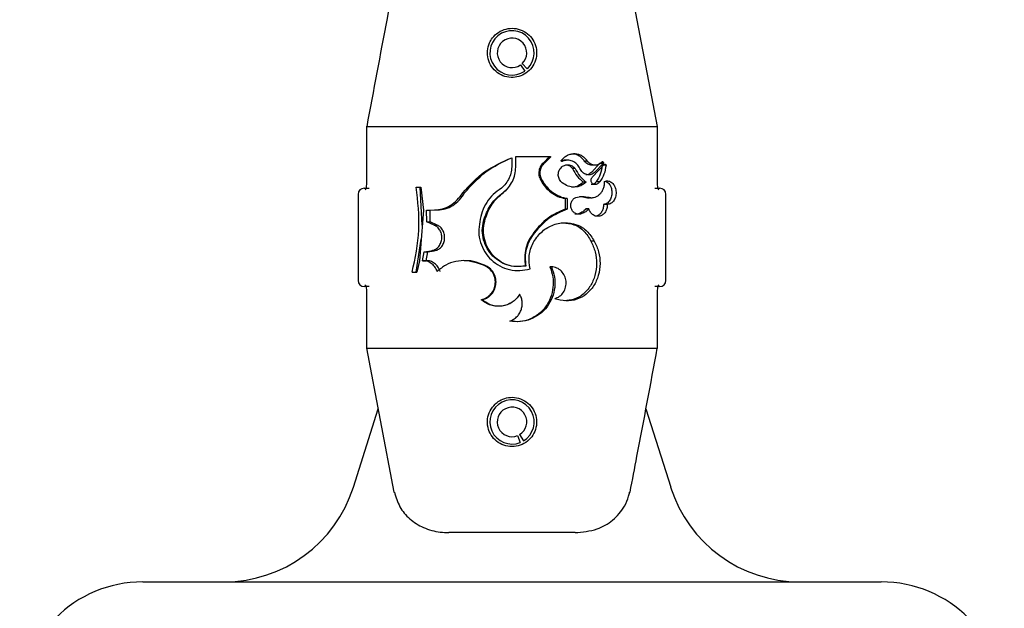
# Model space of a CAD drawing. Units: millimetres. Extents: x 0 to 42, y 0 to 29.8.
# Drawn here: x 13.1 to 13.3, y 8.5 to 8.6 of the extents above; entities that cross this region are included whole.
import ezdxf

# ---------------------------------------------------------------- set-up
doc = ezdxf.new("R2010")
doc.units = ezdxf.units.MM

msp = doc.modelspace()

# ---------------------------------------------------------------- linework, layer by layer
for p, q in [((13.25622, 8.55669), (13.25066, 8.58593)), ((13.2284, 8.56922), (13.22926, 8.56799)), ((13.22876, 8.56952), (13.2298, 8.56843)), ((13.19715, 8.55676), (13.19715, 8.54543)), ((13.19722, 8.55668), (13.19715, 8.55669)), ((13.25615, 8.55668), (13.19722, 8.55668)), ((13.19722, 8.55668), (13.19722, 8.55668)), ((13.25622, 8.55669), (13.25615, 8.55668)), ((13.25615, 8.55668), (13.25615, 8.55668)), ((13.25622, 8.54543), (13.25622, 8.55676)), ((13.22666, 8.55037), (13.22666, 8.54884)), ((13.22745, 8.55065), (13.23445, 8.55065)), ((13.22745, 8.54843), (13.22745, 8.55065)), ((13.23419, 8.55049), (13.2332, 8.54947)), ((13.2345, 8.55049), (13.23347, 8.54947)), ((13.2345, 8.55049), (13.23419, 8.55049)), ((13.23347, 8.54947), (13.2332, 8.54947)), ((13.23692, 8.54964), (13.23677, 8.54964)), ((13.23798, 8.54986), (13.23753, 8.54986)), ((13.2395, 8.54816), (13.23899, 8.54816)), ((13.24198, 8.5497), (13.24137, 8.5497)), ((13.24446, 8.54923), (13.24287, 8.54746)), ((13.2429, 8.54892), (13.24357, 8.54892)), ((13.24307, 8.54647), (13.24544, 8.549)), ((13.2452, 8.54923), (13.24354, 8.54746)), ((13.2452, 8.54923), (13.24446, 8.54923)), ((13.24544, 8.549), (13.24496, 8.549)), ((13.24578, 8.54883), (13.24502, 8.54883)), ((13.19669, 8.54418), (13.19764, 8.54418)), ((13.20723, 8.54442), (13.20816, 8.54442)), ((13.20845, 8.53669), (13.20801, 8.54442)), ((13.20816, 8.54442), (13.20868, 8.53974)), ((13.23275, 8.54579), (13.23251, 8.54579)), ((13.24178, 8.54541), (13.24117, 8.54541)), ((13.24347, 8.54492), (13.2428, 8.54492)), ((13.24449, 8.54546), (13.24377, 8.54546)), ((13.25573, 8.54418), (13.25669, 8.54418)), ((13.19544, 8.54293), (13.19544, 8.52543)), ((13.21667, 8.54323), (13.21707, 8.54323)), ((13.22487, 8.54332), (13.22495, 8.54332)), ((13.23792, 8.54206), (13.23747, 8.54206)), ((13.23747, 8.54206), (13.23747, 8.53992)), ((13.23792, 8.54206), (13.23792, 8.53992)), ((13.24234, 8.54229), (13.24171, 8.54229)), ((13.24249, 8.54226), (13.24271, 8.54226)), ((13.24306, 8.54226), (13.24315, 8.54226)), ((13.25794, 8.52543), (13.25794, 8.54293)), ((13.24605, 8.54088), (13.24527, 8.54088)), ((13.20868, 8.53974), (13.20789, 8.52944)), ((13.20934, 8.53974), (13.21094, 8.53975)), ((13.2094, 8.53736), (13.20934, 8.53974)), ((13.20934, 8.53974), (13.21004, 8.53974)), ((13.21004, 8.53974), (13.21157, 8.53975)), ((13.21009, 8.53736), (13.21004, 8.53974)), ((13.23792, 8.53992), (13.23747, 8.53992)), ((13.24088, 8.53903), (13.24031, 8.53903)), ((13.2423, 8.53996), (13.24167, 8.53996)), ((13.21086, 8.53669), (13.2094, 8.53736)), ((13.2094, 8.53736), (13.21009, 8.53736)), ((13.21149, 8.53669), (13.21009, 8.53736)), ((13.21086, 8.53669), (13.21149, 8.53669)), ((13.23125, 8.5351), (13.23107, 8.5351)), ((13.20723, 8.5271), (13.20822, 8.53379)), ((13.24339, 8.53342), (13.24272, 8.53342)), ((13.20853, 8.52944), (13.20887, 8.53126)), ((13.20887, 8.53126), (13.21025, 8.53148)), ((13.20887, 8.53126), (13.20958, 8.53126)), ((13.20926, 8.52944), (13.20958, 8.53126)), ((13.20958, 8.53126), (13.21091, 8.53148)), ((13.21025, 8.53148), (13.21091, 8.53148)), ((13.20789, 8.52944), (13.20733, 8.5271)), ((13.20853, 8.52944), (13.20926, 8.52944)), ((13.21734, 8.52945), (13.21695, 8.52945)), ((13.22089, 8.52851), (13.21966, 8.52895)), ((13.22113, 8.52851), (13.21994, 8.52895)), ((13.22949, 8.52836), (13.22938, 8.52836)), ((13.2347, 8.52823), (13.23438, 8.52823)), ((13.20642, 8.5271), (13.20733, 8.5271)), ((13.19764, 8.52418), (13.19669, 8.52418)), ((13.25669, 8.52418), (13.25573, 8.52418)), ((13.19715, 8.52293), (13.19715, 8.5116)), ((13.22826, 8.52258), (13.2282, 8.52258)), ((13.25622, 8.5116), (13.25622, 8.52293)), ((13.22045, 8.52152), (13.2207, 8.52152)), ((13.22622, 8.51715), (13.22624, 8.51715)), ((13.22707, 8.51758), (13.22709, 8.51758)), ((13.19715, 8.51167), (13.19722, 8.51168)), ((13.19715, 8.51167), (13.20271, 8.48243)), ((13.19722, 8.51168), (13.25615, 8.51168)), ((13.19722, 8.51168), (13.19722, 8.51168)), ((13.25615, 8.51168), (13.25615, 8.51168)), ((13.25615, 8.51168), (13.25622, 8.51167)), ((13.19446, 8.48341), (13.19949, 8.49937)), ((13.25389, 8.49936), (13.25892, 8.48341)), ((13.22822, 8.4941), (13.22899, 8.49282)), ((13.2278, 8.4939), (13.22836, 8.4925)), ((13.20269, 8.48242), (13.20279, 8.48244)), ((13.25058, 8.48244), (13.25068, 8.48242)), ((13.23949, 8.47418), (13.21388, 8.47418)), ((13.15169, 8.46418), (13.30169, 8.46418))]:
    msp.add_line(p, q)
for centre, radius, start, end in [((13.22669, 8.57168), 0.0045, 313.8148, 304.8148), ((13.22669, 8.57168), 0.003, 313.8148, 304.8148), ((13.19669, 8.54293), 0.00125, 90, 180), ((13.25669, 8.54293), 0.00125, 0, 90), ((13.19669, 8.52543), 0.00125, 180, 270), ((13.25669, 8.52543), 0.00125, 270, 0), ((13.22669, 8.49668), 0.0045, 300.8358, 291.8358), ((13.22669, 8.49668), 0.003, 300.8358, 291.8358), ((13.16823, 8.49168), 0.0275, 270, 342.5), ((13.28514, 8.49168), 0.0275, 197.5, 270), ((13.15169, 8.43918), 0.025, 90, 180), ((13.30169, 8.43918), 0.025, 0, 90)]:
    msp.add_arc(centre, radius, start, end)
for points, knots in [([(13.2027, 8.58594), (13.20223, 8.58351), (13.20035, 8.57376), (13.19854, 8.56401), (13.19717, 8.55668)], [0, 0, 0, 0, 0.249141, 1, 1, 1, 1]), ([(13.22212, 8.57371), (13.22194, 8.57317), (13.22158, 8.5721), (13.22176, 8.5704), (13.22245, 8.56884), (13.22365, 8.56758), (13.2252, 8.5668), (13.22689, 8.56659), (13.2285, 8.56693), (13.22991, 8.56775), (13.23101, 8.56899), (13.23167, 8.57058), (13.23175, 8.57233), (13.23123, 8.57399), (13.23021, 8.57536), (13.2288, 8.57632), (13.22715, 8.57675), (13.22545, 8.57662), (13.22389, 8.57593), (13.22274, 8.57489), (13.2223, 8.57405), (13.22212, 8.57371)], [0, 0, 0, 0, 0.053427, 0.106815, 0.161279, 0.217102, 0.272344, 0.325009, 0.375562, 0.426355, 0.479368, 0.534709, 0.590501, 0.644846, 0.697794, 0.750489, 0.803495, 0.856661, 0.909837, 0.962972, 1, 1, 1, 1]), ([(13.21667, 8.54323), (13.21807, 8.54476), (13.22086, 8.54781), (13.22473, 8.54951), (13.22666, 8.55037)], [0, 0, 0, 0, 0.500139, 1, 1, 1, 1]), ([(13.21707, 8.54323), (13.21841, 8.54475), (13.22107, 8.54779), (13.2248, 8.54951), (13.22666, 8.55037)], [0, 0, 0, 0, 0.502679, 1, 1, 1, 1]), ([(13.23413, 8.55065), (13.23414, 8.55065), (13.23416, 8.55065), (13.23418, 8.55063), (13.2342, 8.55061), (13.23421, 8.55059), (13.23421, 8.55056), (13.23421, 8.55054), (13.2342, 8.55051), (13.23419, 8.5505), (13.23419, 8.55049)], [0, 0, 0, 0, 0.133831, 0.254836, 0.372038, 0.495297, 0.622075, 0.749046, 0.870502, 1, 1, 1, 1]), ([(13.23445, 8.55065), (13.23445, 8.55065), (13.23447, 8.55065), (13.23449, 8.55063), (13.23451, 8.55061), (13.23452, 8.55059), (13.23453, 8.55056), (13.23452, 8.55054), (13.23451, 8.55051), (13.2345, 8.5505), (13.2345, 8.55049)], [0, 0, 0, 0, 0.136958, 0.259875, 0.377592, 0.500083, 0.623836, 0.747518, 0.871411, 1, 1, 1, 1]), ([(13.23672, 8.54985), (13.2369, 8.55006), (13.23725, 8.55047), (13.23793, 8.55089), (13.23867, 8.55116), (13.23944, 8.55123), (13.24019, 8.55111), (13.24089, 8.55081), (13.24151, 8.55034), (13.24182, 8.54991), (13.24198, 8.5497)], [0, 0, 0, 0, 0.125199, 0.249849, 0.374696, 0.499448, 0.624635, 0.749584, 0.874278, 1, 1, 1, 1]), ([(13.23884, 8.55119), (13.23887, 8.55119), (13.23914, 8.55122), (13.23965, 8.5511), (13.24033, 8.55081), (13.24092, 8.55034), (13.24122, 8.54991), (13.24137, 8.5497)], [0, 0, 0, 0, 0.028383, 0.268915, 0.510586, 0.754161, 1, 1, 1, 1]), ([(13.22666, 8.54884), (13.22663, 8.5484), (13.22658, 8.54752), (13.22614, 8.54626), (13.22548, 8.54511), (13.22485, 8.54449), (13.22454, 8.54418)], [0, 0, 0, 0, 0.249422, 0.499645, 0.748615, 1, 1, 1, 1]), ([(13.22487, 8.54332), (13.22525, 8.54364), (13.226, 8.54428), (13.22681, 8.54554), (13.22735, 8.54694), (13.22742, 8.54793), (13.22745, 8.54843)], [0, 0, 0, 0, 0.249632, 0.499775, 0.749407, 1, 1, 1, 1]), ([(13.2332, 8.54947), (13.23295, 8.54924), (13.23247, 8.54877), (13.23212, 8.54778), (13.23209, 8.54673), (13.23237, 8.54611), (13.23251, 8.54579)], [0, 0, 0, 0, 0.2471207, 0.4975845, 0.7494348, 1, 1, 1, 1]), ([(13.23347, 8.54947), (13.23322, 8.54924), (13.23271, 8.54878), (13.23234, 8.54779), (13.23231, 8.54673), (13.23261, 8.54611), (13.23275, 8.54579)], [0, 0, 0, 0, 0.249785, 0.499589, 0.749435, 1, 1, 1, 1]), ([(13.23689, 8.54528), (13.23678, 8.54537), (13.23657, 8.54556), (13.23633, 8.54592), (13.23616, 8.54632), (13.23608, 8.54675), (13.23609, 8.54719), (13.23619, 8.54762), (13.23637, 8.54801), (13.23663, 8.54835), (13.23695, 8.54864), (13.23732, 8.54883), (13.23771, 8.54895), (13.23812, 8.54897), (13.23852, 8.5489), (13.2389, 8.54874), (13.23924, 8.54849), (13.23941, 8.54827), (13.2395, 8.54816)], [0, 0, 0, 0, 0.062826, 0.125133, 0.187562, 0.250023, 0.312473, 0.374951, 0.437473, 0.500012, 0.562476, 0.624957, 0.687394, 0.749845, 0.812333, 0.874834, 0.937164, 1, 1, 1, 1]), ([(13.23753, 8.54986), (13.23752, 8.54986), (13.23719, 8.54992), (13.23685, 8.54978), (13.23651, 8.54964)], [0, 0, 0, 0, 0.0217178, 1, 1, 1, 1]), ([(13.23692, 8.54964), (13.23691, 8.54963), (13.23688, 8.54962), (13.23683, 8.54962), (13.23678, 8.54963), (13.23674, 8.54966), (13.23671, 8.5497), (13.2367, 8.54975), (13.2367, 8.54981), (13.23671, 8.54984), (13.23672, 8.54985)], [0, 0, 0, 0, 0.129025, 0.250133, 0.375205, 0.500392, 0.624508, 0.748755, 0.873138, 1, 1, 1, 1]), ([(13.24049, 8.54821), (13.2403, 8.54852), (13.23992, 8.54916), (13.23901, 8.54973), (13.23796, 8.54995), (13.23727, 8.54974), (13.23692, 8.54964)], [0, 0, 0, 0, 0.2498122, 0.4996667, 0.7495699, 1, 1, 1, 1]), ([(13.23756, 8.54895), (13.23759, 8.54895), (13.23776, 8.54896), (13.23805, 8.5489), (13.23841, 8.54874), (13.23874, 8.54849), (13.2389, 8.54827), (13.23899, 8.54816)], [0, 0, 0, 0, 0.064575, 0.296229, 0.529043, 0.762546, 1, 1, 1, 1]), ([(13.23899, 8.54816), (13.23928, 8.54762), (13.23986, 8.54655), (13.24074, 8.54579), (13.24117, 8.54541)], [0, 0, 0, 0, 0.502633, 1, 1, 1, 1]), ([(13.2395, 8.54816), (13.2398, 8.54762), (13.24041, 8.54654), (13.24132, 8.54579), (13.24178, 8.54541)], [0, 0, 0, 0, 0.500069, 1, 1, 1, 1]), ([(13.24354, 8.54746), (13.24343, 8.54735), (13.24319, 8.54713), (13.24277, 8.54695), (13.24233, 8.54687), (13.24187, 8.54692), (13.24143, 8.54709), (13.24104, 8.54737), (13.24071, 8.54774), (13.24056, 8.54805), (13.24049, 8.54821)], [0, 0, 0, 0, 0.125515, 0.250159, 0.374975, 0.499823, 0.624764, 0.749723, 0.874811, 1, 1, 1, 1]), ([(13.24137, 8.5497), (13.24158, 8.5495), (13.242, 8.5491), (13.24258, 8.54888), (13.24286, 8.54893), (13.24289, 8.54894)], [0, 0, 0, 0, 0.476298, 0.947228, 1, 1, 1, 1]), ([(13.24198, 8.5497), (13.2422, 8.54949), (13.24264, 8.54908), (13.24348, 8.54887), (13.24431, 8.54899), (13.24475, 8.54936), (13.24497, 8.54954)], [0, 0, 0, 0, 0.249798, 0.499604, 0.749461, 1, 1, 1, 1]), ([(13.24502, 8.54883), (13.24493, 8.5482), (13.24474, 8.54695), (13.2441, 8.54596), (13.24377, 8.54546)], [0, 0, 0, 0, 0.5025842, 1, 1, 1, 1]), ([(13.24578, 8.54883), (13.24569, 8.5482), (13.24549, 8.54694), (13.24482, 8.54595), (13.24449, 8.54546)], [0, 0, 0, 0, 0.500004, 1, 1, 1, 1]), ([(13.24497, 8.54954), (13.24499, 8.54956), (13.24503, 8.54958), (13.24509, 8.54958), (13.24515, 8.54956), (13.2452, 8.54951), (13.24523, 8.54945), (13.24524, 8.54937), (13.24524, 8.54929), (13.24521, 8.54925), (13.2452, 8.54923)], [0, 0, 0, 0, 0.127556, 0.249983, 0.374982, 0.500076, 0.623518, 0.749967, 0.871832, 1, 1, 1, 1]), ([(13.24544, 8.549), (13.24546, 8.54902), (13.24549, 8.54905), (13.24555, 8.54908), (13.2456, 8.54908), (13.24566, 8.54906), (13.24571, 8.54902), (13.24575, 8.54897), (13.24578, 8.5489), (13.24578, 8.54885), (13.24578, 8.54883)], [0, 0, 0, 0, 0.128293, 0.249921, 0.37498, 0.500138, 0.624657, 0.749257, 0.873134, 1, 1, 1, 1]), ([(13.24287, 8.54746), (13.24276, 8.54735), (13.24254, 8.54713), (13.24213, 8.54695), (13.24183, 8.54687), (13.24166, 8.54689), (13.24165, 8.54689)], [0, 0, 0, 0, 0.323872, 0.642853, 0.961394, 1, 1, 1, 1]), ([(13.24347, 8.54492), (13.24339, 8.54493), (13.24324, 8.54494), (13.24303, 8.54508), (13.24287, 8.54527), (13.24277, 8.54552), (13.24273, 8.54579), (13.24278, 8.54606), (13.24289, 8.5463), (13.24301, 8.54642), (13.24307, 8.54647)], [0, 0, 0, 0, 0.125892, 0.250026, 0.375057, 0.499973, 0.624952, 0.749931, 0.874381, 1, 1, 1, 1]), ([(13.19715, 8.54543), (13.19715, 8.54536), (13.19715, 8.54508), (13.1971, 8.54461), (13.197, 8.54415), (13.19692, 8.5439), (13.19687, 8.54382), (13.19688, 8.54384), (13.19688, 8.54384)], [0, 0, 0, 0, 0.092396, 0.351525, 0.614784, 0.826133, 0.988809, 1, 1, 1, 1]), ([(13.20642, 8.5271), (13.20702, 8.52995), (13.20821, 8.53565), (13.20756, 8.5415), (13.20723, 8.54442)], [0, 0, 0, 0, 0.500557, 1, 1, 1, 1]), ([(13.22454, 8.54418), (13.22396, 8.54378), (13.22281, 8.54298), (13.22149, 8.54132), (13.22053, 8.53944), (13.22026, 8.53806), (13.22013, 8.53737)], [0, 0, 0, 0, 0.250215, 0.50006, 0.750087, 1, 1, 1, 1]), ([(13.22495, 8.54332), (13.22531, 8.54363), (13.22601, 8.54424), (13.22646, 8.54504), (13.22667, 8.54541)], [0, 0, 0, 0, 0.530981, 1, 1, 1, 1]), ([(13.23251, 8.54579), (13.23281, 8.54532), (13.23339, 8.54439), (13.23461, 8.54329), (13.23598, 8.54245), (13.23697, 8.54219), (13.23747, 8.54206)], [0, 0, 0, 0, 0.253114, 0.504009, 0.752799, 1, 1, 1, 1]), ([(13.23275, 8.54579), (13.23306, 8.54532), (13.23368, 8.54439), (13.23494, 8.54329), (13.23637, 8.54245), (13.2374, 8.54219), (13.23792, 8.54206)], [0, 0, 0, 0, 0.249463, 0.499658, 0.749002, 1, 1, 1, 1]), ([(13.24178, 8.54541), (13.24142, 8.54514), (13.24072, 8.54459), (13.23941, 8.54434), (13.23805, 8.54452), (13.23728, 8.54503), (13.23689, 8.54528)], [0, 0, 0, 0, 0.250005, 0.500001, 0.749997, 1, 1, 1, 1]), ([(13.24117, 8.54541), (13.24084, 8.54515), (13.24017, 8.54463), (13.23928, 8.54434), (13.23883, 8.54442), (13.2388, 8.54443)], [0, 0, 0, 0, 0.484753, 0.965074, 1, 1, 1, 1]), ([(13.24234, 8.54229), (13.24254, 8.54226), (13.24295, 8.5422), (13.24356, 8.54233), (13.24412, 8.54259), (13.2446, 8.543), (13.245, 8.54352), (13.24529, 8.54415), (13.24547, 8.54484), (13.24548, 8.54532), (13.24549, 8.54556)], [0, 0, 0, 0, 0.12528, 0.249924, 0.374691, 0.499576, 0.624795, 0.749545, 0.874712, 1, 1, 1, 1]), ([(13.24377, 8.54546), (13.24371, 8.54538), (13.24358, 8.54522), (13.24338, 8.54507), (13.24324, 8.54502), (13.24319, 8.545)], [0, 0, 0, 0, 0.393025, 0.778624, 1, 1, 1, 1]), ([(13.24449, 8.54546), (13.24442, 8.54538), (13.24428, 8.54522), (13.24403, 8.54505), (13.24376, 8.54494), (13.24357, 8.54493), (13.24347, 8.54492)], [0, 0, 0, 0, 0.251333, 0.499972, 0.749756, 1, 1, 1, 1]), ([(13.24561, 8.54558), (13.2457, 8.54556), (13.2459, 8.5455), (13.2462, 8.54528), (13.24649, 8.54497), (13.24672, 8.54457), (13.24688, 8.54412), (13.24697, 8.54362), (13.24699, 8.54311), (13.24693, 8.54261), (13.2468, 8.54214), (13.24659, 8.54172), (13.24633, 8.54136), (13.24601, 8.5411), (13.24566, 8.54092), (13.2454, 8.54089), (13.24527, 8.54088)], [0, 0, 0, 0, 0.048545, 0.120664, 0.193334, 0.266659, 0.340528, 0.414831, 0.489297, 0.563704, 0.637773, 0.711341, 0.78428, 0.856618, 0.928315, 1, 1, 1, 1]), ([(13.24549, 8.54556), (13.24562, 8.54559), (13.24588, 8.54567), (13.24628, 8.54564), (13.24667, 8.54552), (13.24701, 8.54529), (13.24731, 8.54497), (13.24755, 8.54457), (13.24773, 8.54412), (13.24782, 8.54362), (13.24784, 8.54311), (13.24777, 8.54261), (13.24763, 8.54214), (13.24742, 8.54172), (13.24715, 8.54136), (13.24681, 8.5411), (13.24645, 8.54092), (13.24618, 8.54089), (13.24605, 8.54088)], [0, 0, 0, 0, 0.062745, 0.125043, 0.187519, 0.250012, 0.31249, 0.374983, 0.437519, 0.500073, 0.562596, 0.625141, 0.687614, 0.750109, 0.812589, 0.875088, 0.937422, 1, 1, 1, 1]), ([(13.25649, 8.54384), (13.25649, 8.54384), (13.25648, 8.54385), (13.25642, 8.544), (13.25633, 8.54429), (13.25625, 8.54477), (13.25621, 8.54519), (13.25622, 8.54541), (13.25622, 8.54543)], [0, 0, 0, 0, 0.107815, 0.265499, 0.473764, 0.716383, 0.975504, 1, 1, 1, 1]), ([(13.21094, 8.53975), (13.21149, 8.53979), (13.21258, 8.53988), (13.21418, 8.54062), (13.21561, 8.54171), (13.21632, 8.54272), (13.21667, 8.54323)], [0, 0, 0, 0, 0.249781, 0.50011, 0.750466, 1, 1, 1, 1]), ([(13.21157, 8.53975), (13.2121, 8.53979), (13.21315, 8.53989), (13.21468, 8.54062), (13.21606, 8.54172), (13.21673, 8.54272), (13.21707, 8.54323)], [0, 0, 0, 0, 0.247295, 0.495863, 0.746642, 1, 1, 1, 1]), ([(13.22103, 8.53796), (13.22144, 8.53902), (13.22227, 8.54113), (13.224, 8.54259), (13.22487, 8.54332)], [0, 0, 0, 0, 0.500026, 1, 1, 1, 1]), ([(13.22126, 8.53796), (13.22165, 8.53902), (13.22243, 8.54111), (13.22411, 8.54258), (13.22495, 8.54332)], [0, 0, 0, 0, 0.503175, 1, 1, 1, 1]), ([(13.24088, 8.53903), (13.24068, 8.53896), (13.24037, 8.53885), (13.23994, 8.5389), (13.23963, 8.539), (13.23934, 8.53916), (13.23909, 8.53939), (13.23888, 8.53966), (13.23868, 8.54008), (13.2386, 8.54056), (13.23864, 8.54103), (13.23875, 8.54137), (13.23891, 8.54168), (13.23919, 8.54205), (13.23949, 8.54221), (13.23968, 8.54232)], [0, 0, 0, 0, 0.124599, 0.187196, 0.249838, 0.312436, 0.375077, 0.437675, 0.500317, 0.624918, 0.687452, 0.750161, 0.812759, 0.8754, 1, 1, 1, 1]), ([(13.23968, 8.54232), (13.24013, 8.5424), (13.24104, 8.54257), (13.2419, 8.54238), (13.24234, 8.54229)], [0, 0, 0, 0, 0.499976, 1, 1, 1, 1]), ([(13.24043, 8.54248), (13.24044, 8.54248), (13.24088, 8.54254), (13.2413, 8.54241), (13.24171, 8.54229)], [0, 0, 0, 0, 0.017781, 1, 1, 1, 1]), ([(13.24171, 8.54229), (13.24191, 8.54225), (13.24217, 8.5422), (13.24243, 8.54226), (13.24249, 8.54227)], [0, 0, 0, 0, 0.753532, 1, 1, 1, 1]), ([(13.24605, 8.54088), (13.24603, 8.5406), (13.246, 8.54006), (13.24568, 8.53932), (13.24518, 8.53877), (13.24455, 8.53846), (13.24385, 8.53844), (13.24319, 8.53871), (13.24262, 8.53923), (13.2424, 8.53972), (13.2423, 8.53996)], [0, 0, 0, 0, 0.125001, 0.250003, 0.375003, 0.500002, 0.625, 0.749999, 0.874999, 1, 1, 1, 1]), ([(13.24527, 8.54088), (13.24526, 8.54061), (13.24523, 8.54006), (13.24492, 8.53932), (13.24444, 8.53878), (13.24393, 8.53848), (13.2436, 8.5385), (13.24348, 8.5385)], [0, 0, 0, 0, 0.225395, 0.448964, 0.669529, 0.88731, 1, 1, 1, 1]), ([(13.23747, 8.53992), (13.23625, 8.53938), (13.23378, 8.53831), (13.23198, 8.53618), (13.23107, 8.5351)], [0, 0, 0, 0, 0.496927, 1, 1, 1, 1]), ([(13.23792, 8.53992), (13.23665, 8.53939), (13.2341, 8.53833), (13.2322, 8.53618), (13.23125, 8.5351)], [0, 0, 0, 0, 0.499925, 1, 1, 1, 1]), ([(13.24031, 8.53903), (13.24022, 8.53899), (13.24003, 8.5389), (13.23973, 8.53886), (13.23953, 8.53889), (13.23944, 8.5389)], [0, 0, 0, 0, 0.345164, 0.685615, 1, 1, 1, 1]), ([(13.24167, 8.53996), (13.24147, 8.53976), (13.24108, 8.53934), (13.24057, 8.53913), (13.24031, 8.53903)], [0, 0, 0, 0, 0.5023301, 1, 1, 1, 1]), ([(13.2423, 8.53996), (13.24209, 8.53976), (13.24168, 8.53934), (13.24115, 8.53913), (13.24088, 8.53903)], [0, 0, 0, 0, 0.500058, 1, 1, 1, 1]), ([(13.21025, 8.53148), (13.21051, 8.53153), (13.21103, 8.53163), (13.21171, 8.53216), (13.2122, 8.5329), (13.21246, 8.53379), (13.21243, 8.53472), (13.21212, 8.53558), (13.21158, 8.5363), (13.2111, 8.53656), (13.21086, 8.53669)], [0, 0, 0, 0, 0.1249973, 0.2499964, 0.3749971, 0.4999984, 0.6249996, 0.7500009, 0.8750013, 1, 1, 1, 1]), ([(13.21091, 8.53148), (13.21116, 8.53153), (13.21166, 8.53163), (13.21231, 8.53216), (13.21279, 8.5329), (13.21302, 8.53379), (13.213, 8.53472), (13.21271, 8.53558), (13.21219, 8.53629), (13.21173, 8.53656), (13.21149, 8.53669)], [0, 0, 0, 0, 0.122367, 0.245996, 0.37133, 0.498045, 0.625209, 0.751702, 0.876689, 1, 1, 1, 1]), ([(13.22013, 8.53737), (13.22003, 8.53666), (13.21984, 8.53526), (13.2202, 8.53313), (13.22109, 8.5312), (13.22243, 8.52955), (13.22416, 8.52831), (13.22616, 8.52757), (13.2283, 8.52733), (13.22967, 8.52764), (13.23036, 8.5278)], [0, 0, 0, 0, 0.125568, 0.250453, 0.375537, 0.500569, 0.625282, 0.749944, 0.874862, 1, 1, 1, 1]), ([(13.22949, 8.52836), (13.22885, 8.52829), (13.22757, 8.52816), (13.22563, 8.52851), (13.2239, 8.5294), (13.22243, 8.53067), (13.22136, 8.53229), (13.22074, 8.53412), (13.22057, 8.53608), (13.22088, 8.53733), (13.22103, 8.53796)], [0, 0, 0, 0, 0.125508, 0.250361, 0.375302, 0.500429, 0.625018, 0.749856, 0.874833, 1, 1, 1, 1]), ([(13.22938, 8.52836), (13.22876, 8.52829), (13.22754, 8.52816), (13.22568, 8.52851), (13.22401, 8.5294), (13.2226, 8.53067), (13.22157, 8.53229), (13.22098, 8.53413), (13.22082, 8.53608), (13.22111, 8.53734), (13.22126, 8.53796)], [0, 0, 0, 0, 0.122554, 0.244344, 0.368237, 0.492634, 0.618519, 0.745381, 0.872963, 1, 1, 1, 1]), ([(13.23036, 8.5278), (13.23024, 8.5287), (13.23, 8.53049), (13.23086, 8.53313), (13.2325, 8.53531), (13.23478, 8.53677), (13.23735, 8.53733), (13.23985, 8.53691), (13.24203, 8.53561), (13.24294, 8.53415), (13.24339, 8.53342)], [0, 0, 0, 0, 0.124975, 0.250135, 0.375048, 0.500088, 0.625103, 0.750012, 0.875291, 1, 1, 1, 1]), ([(13.23708, 8.53714), (13.23783, 8.53707), (13.23939, 8.53692), (13.24143, 8.53559), (13.24229, 8.53414), (13.24272, 8.53342)], [0, 0, 0, 0, 0.313475, 0.655073, 1, 1, 1, 1]), ([(13.23107, 8.5351), (13.23073, 8.53461), (13.23005, 8.53364), (13.22946, 8.53194), (13.22918, 8.53015), (13.22931, 8.52896), (13.22938, 8.52836)], [0, 0, 0, 0, 0.248117, 0.497987, 0.74891, 1, 1, 1, 1]), ([(13.23125, 8.5351), (13.2309, 8.53462), (13.2302, 8.53365), (13.22958, 8.53194), (13.22928, 8.53015), (13.22942, 8.52896), (13.22949, 8.52836)], [0, 0, 0, 0, 0.249587, 0.499757, 0.749706, 1, 1, 1, 1]), ([(13.24339, 8.53342), (13.24373, 8.5327), (13.24441, 8.5313), (13.24466, 8.52884), (13.24432, 8.52643), (13.24336, 8.52426), (13.24184, 8.52255), (13.23987, 8.5215), (13.23762, 8.52111), (13.23611, 8.52151), (13.23536, 8.52171)], [0, 0, 0, 0, 0.1263861, 0.2496675, 0.3751822, 0.5000291, 0.6250859, 0.749998, 0.8752848, 1, 1, 1, 1]), ([(13.24272, 8.53342), (13.24305, 8.5327), (13.2437, 8.53129), (13.24394, 8.52884), (13.24362, 8.52644), (13.2427, 8.52427), (13.24125, 8.52258), (13.2394, 8.52148), (13.238, 8.52136), (13.23733, 8.5213)], [0, 0, 0, 0, 0.147, 0.291533, 0.438441, 0.583581, 0.72719, 0.868914, 1, 1, 1, 1]), ([(13.2115, 8.52725), (13.21135, 8.52758), (13.21105, 8.52823), (13.2103, 8.52895), (13.20944, 8.52941), (13.20883, 8.52943), (13.20853, 8.52944)], [0, 0, 0, 0, 0.250006, 0.500008, 0.750006, 1, 1, 1, 1]), ([(13.21211, 8.52725), (13.21196, 8.52758), (13.21168, 8.52823), (13.21096, 8.52894), (13.21013, 8.52941), (13.20955, 8.52943), (13.20926, 8.52944)], [0, 0, 0, 0, 0.254085, 0.505108, 0.753312, 1, 1, 1, 1]), ([(13.21966, 8.52895), (13.21892, 8.52915), (13.21746, 8.52956), (13.21523, 8.52937), (13.21316, 8.52866), (13.21205, 8.52772), (13.2115, 8.52725)], [0, 0, 0, 0, 0.2498746, 0.4997827, 0.7492769, 1, 1, 1, 1]), ([(13.21994, 8.52895), (13.21923, 8.52919), (13.21837, 8.52949), (13.21751, 8.52941), (13.21735, 8.52939)], [0, 0, 0, 0, 0.818409, 1, 1, 1, 1]), ([(13.22045, 8.52152), (13.22083, 8.52164), (13.22156, 8.52188), (13.22247, 8.52266), (13.22309, 8.52367), (13.22336, 8.52484), (13.22324, 8.52603), (13.22275, 8.52712), (13.22196, 8.52802), (13.22125, 8.52835), (13.22089, 8.52851)], [0, 0, 0, 0, 0.125012, 0.249393, 0.374445, 0.499973, 0.624978, 0.749972, 0.874961, 1, 1, 1, 1]), ([(13.2207, 8.52152), (13.22106, 8.52164), (13.22178, 8.52188), (13.22264, 8.52267), (13.22324, 8.52368), (13.22349, 8.52484), (13.22338, 8.52603), (13.22292, 8.52711), (13.22215, 8.52801), (13.22147, 8.52835), (13.22113, 8.52851)], [0, 0, 0, 0, 0.122607, 0.246648, 0.37229, 0.499056, 0.626024, 0.752199, 0.87689, 1, 1, 1, 1]), ([(13.2347, 8.52823), (13.23494, 8.52755), (13.23541, 8.52619), (13.23545, 8.52401), (13.23492, 8.52192), (13.23388, 8.52003), (13.23236, 8.51851), (13.23049, 8.51747), (13.22838, 8.51694), (13.22694, 8.51708), (13.22622, 8.51715)], [0, 0, 0, 0, 0.12537, 0.25003, 0.37498, 0.499807, 0.624829, 0.74995, 0.874236, 1, 1, 1, 1]), ([(13.23438, 8.52823), (13.23461, 8.52755), (13.23506, 8.52619), (13.2351, 8.52402), (13.2346, 8.52192), (13.2336, 8.52004), (13.23214, 8.51852), (13.23034, 8.51747), (13.22831, 8.51694), (13.22693, 8.51708), (13.22624, 8.51715)], [0, 0, 0, 0, 0.126996, 0.253922, 0.381225, 0.507189, 0.631879, 0.755465, 0.877207, 1, 1, 1, 1]), ([(13.23536, 8.52171), (13.23571, 8.52186), (13.23641, 8.52214), (13.23719, 8.523), (13.23765, 8.52408), (13.23773, 8.52526), (13.23742, 8.52641), (13.23676, 8.52736), (13.23582, 8.52804), (13.23508, 8.52816), (13.2347, 8.52823)], [0, 0, 0, 0, 0.124857, 0.249751, 0.374677, 0.499626, 0.624607, 0.749624, 0.874669, 1, 1, 1, 1]), ([(13.19688, 8.52452), (13.19688, 8.52452), (13.19689, 8.52451), (13.19695, 8.52436), (13.19704, 8.52407), (13.19712, 8.52359), (13.19716, 8.52317), (13.19715, 8.52295), (13.19715, 8.52293)], [0, 0, 0, 0, 0.107815, 0.265499, 0.473764, 0.716383, 0.975504, 1, 1, 1, 1]), ([(13.25623, 8.52293), (13.25623, 8.523), (13.25622, 8.52328), (13.25627, 8.52375), (13.25637, 8.52421), (13.25645, 8.52446), (13.2565, 8.52454), (13.25649, 8.52452), (13.25649, 8.52452)], [0, 0, 0, 0, 0.092478, 0.351583, 0.614818, 0.826149, 0.98881, 1, 1, 1, 1]), ([(13.22826, 8.52258), (13.22804, 8.52228), (13.2276, 8.52167), (13.22671, 8.52096), (13.2257, 8.52045), (13.2246, 8.52018), (13.22346, 8.52015), (13.22236, 8.52037), (13.22132, 8.52081), (13.22074, 8.52129), (13.22045, 8.52152)], [0, 0, 0, 0, 0.124813, 0.250033, 0.374716, 0.499683, 0.62489, 0.749556, 0.874609, 1, 1, 1, 1]), ([(13.2282, 8.52258), (13.22799, 8.52228), (13.22757, 8.52167), (13.22671, 8.52096), (13.22574, 8.52045), (13.22468, 8.52018), (13.22359, 8.52015), (13.22253, 8.52037), (13.22153, 8.52082), (13.22098, 8.52129), (13.2207, 8.52152)], [0, 0, 0, 0, 0.127008, 0.252896, 0.377744, 0.501875, 0.625691, 0.749701, 0.874361, 1, 1, 1, 1]), ([(13.22622, 8.51715), (13.22648, 8.51726), (13.22699, 8.51747), (13.22765, 8.51799), (13.22818, 8.51863), (13.22855, 8.51937), (13.22876, 8.52018), (13.22878, 8.52101), (13.22863, 8.52184), (13.22839, 8.52234), (13.22826, 8.52258)], [0, 0, 0, 0, 0.1253, 0.249571, 0.375175, 0.499505, 0.624996, 0.749585, 0.874894, 1, 1, 1, 1]), ([(13.22624, 8.51715), (13.2265, 8.51725), (13.22679, 8.51736), (13.22703, 8.51756), (13.22706, 8.51759)], [0, 0, 0, 0, 0.85937, 1, 1, 1, 1]), ([(13.25067, 8.48242), (13.25114, 8.48485), (13.25302, 8.4946), (13.25484, 8.50435), (13.2562, 8.51168)], [0, 0, 0, 0, 0.249141, 1, 1, 1, 1]), ([(13.22325, 8.50031), (13.22287, 8.49988), (13.22212, 8.499), (13.22163, 8.49731), (13.22171, 8.49557), (13.22237, 8.49396), (13.22351, 8.49269), (13.225, 8.49187), (13.22668, 8.49158), (13.22837, 8.49187), (13.22987, 8.4927), (13.231, 8.49397), (13.23165, 8.49554), (13.23175, 8.49722), (13.2313, 8.49885), (13.23032, 8.50026), (13.2289, 8.50128), (13.22724, 8.50175), (13.22558, 8.50164), (13.22421, 8.50111), (13.22353, 8.50055), (13.22325, 8.50031)], [0, 0, 0, 0, 0.055737, 0.111469, 0.166991, 0.22087, 0.273642, 0.326407, 0.379485, 0.432659, 0.485836, 0.538925, 0.591701, 0.644443, 0.69818, 0.753535, 0.809355, 0.863294, 0.914562, 0.964934, 1, 1, 1, 1]), ([(13.20279, 8.48244), (13.2031, 8.48141), (13.20371, 8.47936), (13.20586, 8.47685), (13.20871, 8.47504), (13.21152, 8.47427), (13.2133, 8.4742), (13.21388, 8.47418)], [0, 0, 0, 0, 0.213303, 0.425251, 0.644231, 0.88247, 1, 1, 1, 1]), ([(13.23949, 8.47418), (13.24101, 8.47432), (13.24376, 8.47457), (13.24728, 8.47659), (13.2494, 8.47906), (13.2503, 8.48116), (13.25052, 8.48217), (13.25058, 8.48244)], [0, 0, 0, 0, 0.303847, 0.547132, 0.793814, 0.942955, 1, 1, 1, 1])]:
    msp.add_open_spline(points, degree=3, knots=knots)

doc.saveas('drawing.dxf')
